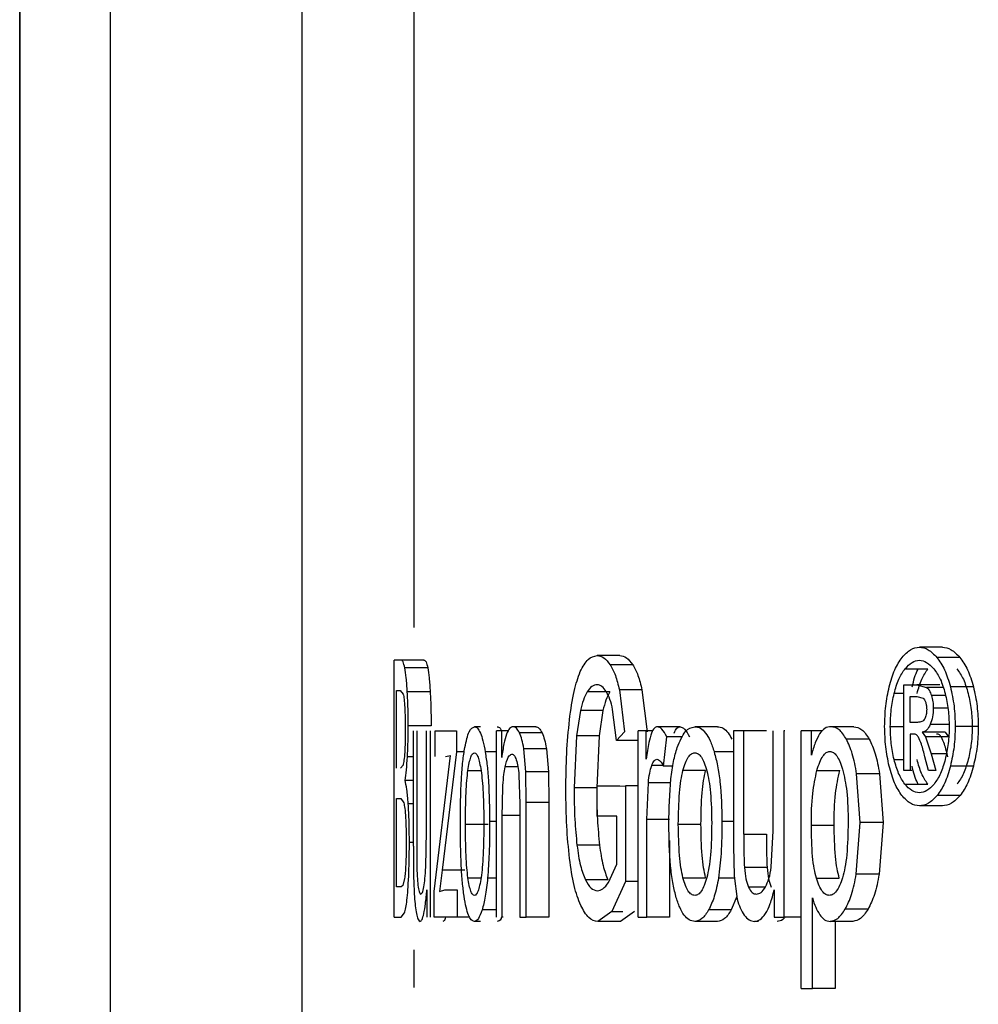
# Model space of a CAD drawing. Units: millimetres. Extents: x 5 to 292, y 5 to 415.
# Drawn here: x 36 to 38, y 209 to 211 of the extents above; entities that cross this region are included whole.
import ezdxf

# ---------------------------------------------------------------- set-up
doc = ezdxf.new("R2010")
doc.units = ezdxf.units.MM

msp = doc.modelspace()

# ---------------------------------------------------------------- linework, layer by layer
at = {"color": 7, "linetype": 'Continuous', "lineweight": 25}
for p, q in [((36.4381, 202.0114), (36.4381, 217.0574)), ((36.4387, 217.0574), (36.4387, 202.0114)), ((36.632, 202.0114), (36.632, 217.0574)), ((37.0414, 217.0574), (37.0414, 204.0995)), ((38.4115, 209.7455), (38.3623, 209.7455)), ((37.2537, 209.7179), (37.239, 209.7179)), ((37.239, 209.1679), (37.239, 209.7179)), ((37.3027, 209.7179), (37.2537, 209.7179)), ((37.7215, 209.7273), (37.6732, 209.7273)), ((38.449, 209.7234), (38.3997, 209.7234)), ((37.3109, 209.701), (37.2619, 209.701)), ((37.7492, 209.7078), (37.7009, 209.7078)), ((38.3315, 209.6989), (38.3806, 209.6989)), ((38.3294, 209.6645), (38.3571, 209.6645)), ((38.3294, 209.4817), (38.3294, 209.6645)), ((38.3571, 209.6645), (38.3779, 209.6593)), ((38.4063, 209.6645), (38.3571, 209.6645)), ((38.4779, 209.6606), (38.4286, 209.6606)), ((37.2438, 209.653), (37.2518, 209.653)), ((37.2438, 209.4868), (37.2438, 209.653)), ((37.2518, 209.653), (37.2585, 209.6451)), ((37.3161, 209.6496), (37.2672, 209.6496)), ((37.7, 209.6497), (37.6517, 209.6497)), ((37.7207, 209.654), (37.7319, 209.5641)), ((37.769, 209.654), (37.7207, 209.654)), ((37.769, 209.654), (37.7802, 209.5641)), ((38.3424, 209.6397), (38.3572, 209.6397)), ((38.3424, 209.5846), (38.3424, 209.6397)), ((38.3572, 209.6397), (38.3703, 209.6365)), ((37.6373, 209.6099), (37.629, 209.5554)), ((37.6856, 209.6099), (37.6373, 209.6099)), ((37.6856, 209.6099), (37.6773, 209.5554)), ((37.7144, 209.5461), (37.7063, 209.612)), ((37.3181, 209.5772), (37.2692, 209.5772)), ((37.4238, 209.5753), (37.4107, 209.5753)), ((37.542, 209.5753), (37.4937, 209.5753)), ((37.8504, 209.5753), (37.8021, 209.5753)), ((37.9305, 209.5753), (37.8821, 209.5753)), ((38.2219, 209.5753), (38.1731, 209.5753)), ((38.3582, 209.5846), (38.3424, 209.5846)), ((38.4884, 209.5756), (38.4391, 209.5756)), ((37.2803, 209.3195), (37.2803, 209.5663)), ((37.2872, 209.5663), (37.2872, 209.3454)), ((37.3081, 209.3529), (37.3081, 209.5663)), ((37.3162, 209.5663), (37.3162, 209.1679)), ((37.3268, 209.5663), (37.3723, 209.5663)), ((37.3268, 209.5116), (37.3268, 209.5663)), ((37.3723, 209.5663), (37.3723, 209.5217)), ((37.469, 209.5663), (37.4576, 209.5663)), ((37.4576, 209.1679), (37.4576, 209.5663)), ((37.469, 209.5097), (37.469, 209.5663)), ((37.4834, 209.5663), (37.469, 209.5663)), ((37.5553, 209.5622), (37.5069, 209.5622)), ((37.629, 209.5554), (37.6239, 209.4448)), ((37.6773, 209.5554), (37.629, 209.5554)), ((37.6773, 209.5554), (37.6722, 209.4448)), ((37.7319, 209.5641), (37.7144, 209.5461)), ((37.7777, 209.5663), (37.7608, 209.5663)), ((37.7608, 209.1679), (37.7608, 209.5663)), ((37.7777, 209.5059), (37.7777, 209.5663)), ((37.7923, 209.5663), (37.7777, 209.5663)), ((37.8153, 209.4909), (37.8221, 209.5536)), ((37.856, 209.5536), (37.8221, 209.5536)), ((37.9868, 209.5663), (37.9649, 209.5663)), ((37.9649, 209.5663), (37.9649, 209.3195)), ((37.9868, 209.3454), (37.9868, 209.5663)), ((38.0354, 209.5663), (37.9868, 209.5663)), ((38.0496, 209.3529), (38.0496, 209.5663)), ((38.0727, 209.5663), (38.0727, 209.1679)), ((38.0746, 209.5663), (38.0727, 209.5663)), ((38.1314, 209.5663), (38.1096, 209.5663)), ((38.1096, 209.0152), (38.1096, 209.5663)), ((38.1314, 209.5146), (38.1314, 209.5663)), ((38.155, 209.5663), (38.1314, 209.5663)), ((38.3424, 209.5594), (38.3424, 209.4817)), ((38.35, 209.5594), (38.3424, 209.5594)), ((38.3686, 209.5634), (38.3755, 209.5536)), ((38.4178, 209.5634), (38.3686, 209.5634)), ((38.3755, 209.5536), (38.3877, 209.5175)), ((38.4247, 209.5536), (38.3755, 209.5536)), ((38.4178, 209.5634), (38.4247, 209.5536)), ((37.5205, 209.4785), (37.5162, 209.5283)), ((37.5645, 209.5283), (37.5162, 209.5283)), ((37.5645, 209.5283), (37.5688, 209.4785)), ((37.7608, 209.5461), (37.7144, 209.5461)), ((38.2551, 209.5489), (38.2062, 209.5489)), ((37.3249, 209.2227), (37.3594, 209.5138)), ((37.3723, 209.5217), (37.3414, 209.2688)), ((37.3486, 209.5116), (37.3594, 209.5138)), ((37.3889, 209.5217), (37.3723, 209.5217)), ((38.3815, 209.4817), (38.3743, 209.5105)), ((38.3877, 209.5175), (38.3977, 209.4817)), ((37.2581, 209.493), (37.2525, 209.4868)), ((37.8351, 209.4909), (37.8153, 209.4909)), ((38.478, 209.4912), (38.4287, 209.4912)), ((37.5059, 209.4718), (37.5075, 209.4103)), ((37.5214, 209.4129), (37.5205, 209.4785)), ((37.5688, 209.4785), (37.5205, 209.4785)), ((37.5688, 209.4785), (37.5697, 209.4129)), ((37.9052, 209.4816), (37.8567, 209.4816)), ((38.1431, 209.4819), (38.1919, 209.4819)), ((38.2357, 209.3701), (38.2282, 209.4747)), ((38.2771, 209.4747), (38.2282, 209.4747)), ((38.2771, 209.4747), (38.2847, 209.3701)), ((38.3424, 209.4817), (38.3294, 209.4817)), ((38.3465, 209.4817), (38.3424, 209.4817)), ((38.3977, 209.4817), (38.3815, 209.4817)), ((37.2803, 209.4605), (37.2623, 209.4605)), ((37.6722, 209.4448), (37.6239, 209.4448)), ((37.6733, 209.4482), (37.7341, 209.4485)), ((37.6733, 209.3836), (37.6733, 209.4482)), ((37.7216, 209.4482), (37.6733, 209.4482)), ((37.7341, 209.4485), (37.7341, 209.2444)), ((37.7608, 209.4485), (37.7341, 209.4485)), ((37.7796, 209.3765), (37.7827, 209.4553)), ((37.8311, 209.4553), (37.7827, 209.4553)), ((38.3312, 209.4527), (38.3803, 209.4527)), ((38.4494, 209.4281), (38.4002, 209.4281)), ((37.2438, 209.4219), (37.2532, 209.4219)), ((37.2438, 209.2328), (37.2438, 209.4219)), ((37.2532, 209.4219), (37.2597, 209.4125)), ((37.5075, 209.4103), (37.5075, 209.1679)), ((37.5214, 209.1679), (37.5214, 209.4129)), ((37.5697, 209.4129), (37.5214, 209.4129)), ((37.5697, 209.4129), (37.5697, 209.1679)), ((38.4115, 209.4059), (38.3623, 209.4059)), ((37.4703, 209.1679), (37.4703, 209.3855)), ((37.7151, 209.3836), (37.6733, 209.3836)), ((37.7151, 209.2812), (37.7151, 209.3836)), ((37.3915, 209.3671), (37.4399, 209.3671)), ((37.7796, 209.1679), (37.7796, 209.3765)), ((37.8279, 209.3765), (37.7796, 209.3765)), ((37.8468, 209.3671), (37.8952, 209.3671)), ((38.1313, 209.3649), (38.18, 209.3649)), ((38.2274, 209.2598), (38.2357, 209.3701)), ((38.2847, 209.3701), (38.2357, 209.3701)), ((38.2847, 209.3701), (38.2763, 209.2598)), ((37.3067, 209.2748), (37.3081, 209.3529)), ((37.9868, 209.3454), (38.0354, 209.3454)), ((38.0457, 209.2748), (38.0496, 209.3529)), ((37.2803, 209.3195), (37.2807, 209.2564)), ((37.6782, 209.3217), (37.63, 209.3217)), ((37.8279, 209.332), (37.8279, 209.1679)), ((37.9649, 209.3195), (37.9661, 209.2564)), ((37.6973, 209.2422), (37.7151, 209.2812)), ((37.2807, 209.2564), (37.2828, 209.2062)), ((37.3414, 209.2688), (37.3358, 209.2227)), ((37.39, 209.2688), (37.3414, 209.2688)), ((37.9661, 209.2564), (37.9729, 209.2062)), ((38.0367, 209.2741), (37.9881, 209.2741)), ((38.2763, 209.2598), (38.2274, 209.2598)), ((37.2579, 209.2354), (37.2539, 209.2328)), ((37.2614, 209.2503), (37.2579, 209.2354)), ((37.6962, 209.2481), (37.6479, 209.2481)), ((37.7341, 209.2444), (37.7048, 209.1801)), ((37.7608, 209.2444), (37.7341, 209.2444)), ((37.8567, 209.2522), (37.9051, 209.2522)), ((38.1424, 209.251), (38.1911, 209.251)), ((37.2539, 209.2328), (37.2438, 209.2328)), ((37.3089, 209.2264), (37.3089, 209.1679)), ((37.3249, 209.1679), (37.3249, 209.2227)), ((37.3358, 209.2227), (37.3474, 209.2261)), ((37.3474, 209.2261), (37.3741, 209.2261)), ((37.3741, 209.2261), (37.3741, 209.1679)), ((37.9721, 209.2121), (37.9601, 209.1833)), ((38.052, 209.2264), (38.052, 209.1679)), ((38.1336, 209.0152), (38.1336, 209.2092)), ((37.2539, 209.1679), (37.2612, 209.1769)), ((37.7048, 209.1801), (37.6747, 209.1585)), ((37.7531, 209.1801), (37.7229, 209.1585)), ((37.9601, 209.1833), (37.9116, 209.1833)), ((38.2525, 209.1849), (38.2036, 209.1849)), ((37.239, 209.1679), (37.2539, 209.1679)), ((37.3741, 209.1679), (37.3249, 209.1679)), ((37.4007, 209.1679), (37.3741, 209.1679)), ((37.4238, 209.1589), (37.4107, 209.1589)), ((37.4725, 209.1679), (37.4703, 209.1679)), ((37.5075, 209.1679), (37.5214, 209.1679)), ((37.5697, 209.1679), (37.5214, 209.1679)), ((37.7229, 209.1585), (37.6747, 209.1585)), ((37.7608, 209.1679), (37.7796, 209.1679)), ((37.8279, 209.1679), (37.7796, 209.1679)), ((37.9305, 209.1589), (37.8821, 209.1589)), ((38.0182, 209.1589), (38.0094, 209.1589)), ((38.052, 209.1679), (38.0727, 209.1679)), ((38.1096, 209.1679), (38.0727, 209.1679)), ((38.2202, 209.1589), (38.1713, 209.1589)), ((38.1823, 209.1589), (38.1823, 209.0152)), ((38.1096, 209.0152), (38.1336, 209.0152)), ((38.1823, 209.0152), (38.1336, 209.0152))]:
    msp.add_line(p, q, dxfattribs=at)
at = {"color": 8, "linetype": 'Continuous', "lineweight": 25}
for p, q in [((37.2808, 217.0574), (37.2808, 209.7875)), ((38.4131, 209.6593), (38.3779, 209.6593)), ((38.3294, 209.6465), (38.3084, 209.6465)), ((38.4183, 209.6417), (38.3881, 209.6417)), ((38.4233, 209.615), (38.392, 209.615)), ((38.3001, 209.5756), (38.3294, 209.5756)), ((38.4268, 209.5801), (38.3856, 209.5801)), ((37.2803, 209.5108), (37.2674, 209.5108)), ((37.4576, 209.5212), (37.4338, 209.5212)), ((37.9649, 209.5212), (37.9235, 209.5212)), ((38.4199, 209.5175), (38.3877, 209.5175)), ((37.5037, 209.4893), (37.4763, 209.4893)), ((37.8145, 209.4921), (37.7898, 209.4921)), ((38.3082, 209.5051), (38.3294, 209.5051)), ((37.3968, 209.4816), (37.4248, 209.4816)), ((37.2803, 209.4106), (37.2691, 209.4106)), ((37.5075, 209.3855), (37.4703, 209.3855)), ((37.4576, 209.3728), (37.4431, 209.3728)), ((37.9649, 209.3728), (37.94, 209.3728)), ((37.2803, 209.3274), (37.2716, 209.3274)), ((37.3968, 209.2522), (37.4248, 209.2522)), ((37.4576, 209.2516), (37.4389, 209.2516)), ((37.9668, 209.2516), (37.9327, 209.2516)), ((38.0326, 209.232), (37.997, 209.232)), ((37.4576, 209.1833), (37.4271, 209.1833)), ((37.7048, 209.1801), (37.728, 209.1801)), ((37.2808, 209.0983), (37.2808, 209.0175))]:
    msp.add_line(p, q, dxfattribs=at)
at = {"color": 7, "linetype": 'Continuous', "lineweight": 25}
for points, knots in [([(38.3255, 209.7235), (38.3314, 209.7299), (38.343, 209.7425), (38.356, 209.7446), (38.3623, 209.7455)], [0, 0, 0, 0, 0.510021, 1, 1, 1, 1]), ([(38.3623, 209.7455), (38.3687, 209.7445), (38.3817, 209.7425), (38.3936, 209.7299), (38.3997, 209.7234)], [0, 0, 0, 0, 0.4884523, 1, 1, 1, 1]), ([(38.4115, 209.7455), (38.4178, 209.7445), (38.4309, 209.7425), (38.4428, 209.7299), (38.449, 209.7234)], [0, 0, 0, 0, 0.4884557, 1, 1, 1, 1]), ([(37.2619, 209.701), (37.2607, 209.7059), (37.2579, 209.7169), (37.2552, 209.7175), (37.2537, 209.7179)], [0, 0, 0, 0, 0.4501476, 1, 1, 1, 1]), ([(37.3027, 209.7179), (37.3042, 209.7175), (37.307, 209.7169), (37.3097, 209.7059), (37.3109, 209.701)], [0, 0, 0, 0, 0.549856, 1, 1, 1, 1]), ([(37.6372, 209.6935), (37.6426, 209.7034), (37.6538, 209.7237), (37.6666, 209.7261), (37.6732, 209.7273)], [0, 0, 0, 0, 0.48503, 1, 1, 1, 1]), ([(37.6732, 209.7273), (37.678, 209.7265), (37.6874, 209.7251), (37.6965, 209.7135), (37.7009, 209.7078)], [0, 0, 0, 0, 0.510175, 1, 1, 1, 1]), ([(37.7215, 209.7273), (37.7263, 209.7265), (37.7357, 209.7251), (37.7448, 209.7135), (37.7492, 209.7078)], [0, 0, 0, 0, 0.510171, 1, 1, 1, 1]), ([(38.2978, 209.6607), (38.3014, 209.6735), (38.3087, 209.6992), (38.3199, 209.7154), (38.3255, 209.7235)], [0, 0, 0, 0, 0.500804, 1, 1, 1, 1]), ([(38.3997, 209.7234), (38.4056, 209.7153), (38.4172, 209.6991), (38.4248, 209.6735), (38.4286, 209.6606)], [0, 0, 0, 0, 0.49939, 1, 1, 1, 1]), ([(38.449, 209.7234), (38.4548, 209.7153), (38.4664, 209.6991), (38.4741, 209.6735), (38.4779, 209.6606)], [0, 0, 0, 0, 0.499403, 1, 1, 1, 1]), ([(37.2672, 209.6496), (37.2665, 209.6604), (37.2651, 209.6818), (37.263, 209.6946), (37.2619, 209.701)], [0, 0, 0, 0, 0.5009535, 1, 1, 1, 1]), ([(37.3109, 209.701), (37.312, 209.6946), (37.3141, 209.6818), (37.3154, 209.6604), (37.3161, 209.6496)], [0, 0, 0, 0, 0.499057, 1, 1, 1, 1]), ([(37.7009, 209.7078), (37.7048, 209.7009), (37.7125, 209.6876), (37.718, 209.665), (37.7207, 209.654)], [0, 0, 0, 0, 0.513796, 1, 1, 1, 1]), ([(37.7492, 209.7078), (37.7531, 209.7009), (37.7608, 209.6876), (37.7663, 209.665), (37.769, 209.654)], [0, 0, 0, 0, 0.513796, 1, 1, 1, 1]), ([(38.3084, 209.6465), (38.3114, 209.6572), (38.3175, 209.6786), (38.3268, 209.6922), (38.3315, 209.6989)], [0, 0, 0, 0, 0.500615, 1, 1, 1, 1]), ([(38.3315, 209.6989), (38.3365, 209.7043), (38.3462, 209.7149), (38.357, 209.7166), (38.3623, 209.7174)], [0, 0, 0, 0, 0.510778, 1, 1, 1, 1]), ([(38.3469, 209.6607), (38.3502, 209.6742), (38.3538, 209.6888), (38.3596, 209.6983), (38.36, 209.6989)], [0, 0, 0, 0, 0.927247, 1, 1, 1, 1]), ([(38.3575, 209.6465), (38.3605, 209.6572), (38.3665, 209.6786), (38.3759, 209.6922), (38.3806, 209.6989)], [0, 0, 0, 0, 0.500601, 1, 1, 1, 1]), ([(38.3623, 209.7174), (38.3676, 209.7165), (38.3784, 209.7148), (38.3883, 209.7043), (38.3934, 209.6989)], [0, 0, 0, 0, 0.4862808, 1, 1, 1, 1]), ([(38.3934, 209.6989), (38.3983, 209.6921), (38.408, 209.6786), (38.4143, 209.6572), (38.4174, 209.6465)], [0, 0, 0, 0, 0.499894, 1, 1, 1, 1]), ([(38.4427, 209.6989), (38.4475, 209.6921), (38.4572, 209.6786), (38.4635, 209.6572), (38.4667, 209.6465)], [0, 0, 0, 0, 0.499903, 1, 1, 1, 1]), ([(37.614, 209.59), (37.6169, 209.6115), (37.6224, 209.653), (37.6324, 209.6804), (37.6372, 209.6935)], [0, 0, 0, 0, 0.519113, 1, 1, 1, 1]), ([(37.6733, 209.665), (37.6694, 209.6645), (37.6619, 209.6636), (37.655, 209.6542), (37.6517, 209.6497)], [0, 0, 0, 0, 0.526987, 1, 1, 1, 1]), ([(37.6927, 209.6503), (37.6896, 209.6546), (37.6834, 209.6634), (37.6767, 209.6645), (37.6733, 209.665)], [0, 0, 0, 0, 0.488091, 1, 1, 1, 1]), ([(38.288, 209.5756), (38.2885, 209.5904), (38.2893, 209.6203), (38.295, 209.6471), (38.2978, 209.6607)], [0, 0, 0, 0, 0.495141, 1, 1, 1, 1]), ([(38.3779, 209.6593), (38.3799, 209.6573), (38.384, 209.6533), (38.3867, 209.6456), (38.3881, 209.6417)], [0, 0, 0, 0, 0.501131, 1, 1, 1, 1]), ([(38.4286, 209.6606), (38.4316, 209.647), (38.4376, 209.6202), (38.4386, 209.5903), (38.4391, 209.5756)], [0, 0, 0, 0, 0.507865, 1, 1, 1, 1]), ([(38.4779, 209.6606), (38.4809, 209.647), (38.4869, 209.6202), (38.4879, 209.5903), (38.4884, 209.5756)], [0, 0, 0, 0, 0.507873, 1, 1, 1, 1]), ([(37.2585, 209.6451), (37.2591, 209.6419), (37.2604, 209.6356), (37.2612, 209.6229), (37.2616, 209.6165)], [0, 0, 0, 0, 0.496943, 1, 1, 1, 1]), ([(37.2692, 209.5772), (37.2691, 209.5896), (37.2689, 209.615), (37.2678, 209.6379), (37.2672, 209.6496)], [0, 0, 0, 0, 0.488034, 1, 1, 1, 1]), ([(37.3161, 209.6496), (37.3167, 209.6379), (37.3178, 209.615), (37.318, 209.5896), (37.3181, 209.5772)], [0, 0, 0, 0, 0.511969, 1, 1, 1, 1]), ([(37.6517, 209.6497), (37.6489, 209.6444), (37.6435, 209.6341), (37.6393, 209.6177), (37.6373, 209.6099)], [0, 0, 0, 0, 0.517661, 1, 1, 1, 1]), ([(37.7, 209.6497), (37.6972, 209.6444), (37.6918, 209.6341), (37.6876, 209.6177), (37.6856, 209.6099)], [0, 0, 0, 0, 0.517661, 1, 1, 1, 1]), ([(37.7063, 209.612), (37.7045, 209.6196), (37.7007, 209.6355), (37.6954, 209.6452), (37.6927, 209.6503)], [0, 0, 0, 0, 0.476949, 1, 1, 1, 1]), ([(38.3001, 209.5756), (38.3005, 209.5879), (38.3013, 209.6128), (38.306, 209.6352), (38.3084, 209.6465)], [0, 0, 0, 0, 0.492923, 1, 1, 1, 1]), ([(38.3703, 209.6365), (38.3714, 209.6353), (38.3736, 209.633), (38.3752, 209.6289), (38.3759, 209.6269)], [0, 0, 0, 0, 0.511179, 1, 1, 1, 1]), ([(38.3881, 209.6417), (38.3893, 209.6375), (38.3915, 209.6292), (38.3919, 209.6196), (38.392, 209.615)], [0, 0, 0, 0, 0.513185, 1, 1, 1, 1]), ([(38.4174, 209.6465), (38.42, 209.6351), (38.4249, 209.6127), (38.4258, 209.5878), (38.4262, 209.5756)], [0, 0, 0, 0, 0.510542, 1, 1, 1, 1]), ([(38.4667, 209.6465), (38.4692, 209.6351), (38.4742, 209.6127), (38.475, 209.5878), (38.4754, 209.5756)], [0, 0, 0, 0, 0.510542, 1, 1, 1, 1]), ([(37.2616, 209.6165), (37.262, 209.6092), (37.2627, 209.594), (37.2627, 209.5773), (37.2628, 209.5686)], [0, 0, 0, 0, 0.484397, 1, 1, 1, 1]), ([(38.378, 209.6125), (38.3779, 209.6105), (38.3778, 209.6065), (38.377, 209.601), (38.3757, 209.596), (38.3744, 209.5935), (38.3738, 209.5922)], [0, 0, 0, 0, 0.262456, 0.507674, 0.748897, 1, 1, 1, 1]), ([(38.3759, 209.6269), (38.3765, 209.6247), (38.3777, 209.6202), (38.3779, 209.6151), (38.378, 209.6125)], [0, 0, 0, 0, 0.498727, 1, 1, 1, 1]), ([(38.392, 209.615), (38.3917, 209.6085), (38.3912, 209.5954), (38.3874, 209.5853), (38.3856, 209.5801)], [0, 0, 0, 0, 0.492102, 1, 1, 1, 1]), ([(38.3738, 209.5922), (38.3729, 209.591), (38.3711, 209.5883), (38.3658, 209.5851), (38.3614, 209.5848), (38.3582, 209.5846)], [0, 0, 0, 0, 0.181836, 0.404722, 1, 1, 1, 1]), ([(37.2674, 209.5108), (37.2679, 209.5213), (37.2689, 209.5423), (37.2691, 209.5656), (37.2692, 209.5772)], [0, 0, 0, 0, 0.500249, 1, 1, 1, 1]), ([(37.3902, 209.531), (37.3931, 209.5439), (37.399, 209.5701), (37.4068, 209.5736), (37.4107, 209.5753)], [0, 0, 0, 0, 0.495153, 1, 1, 1, 1]), ([(37.4107, 209.5753), (37.4129, 209.5748), (37.4172, 209.5736), (37.4234, 209.5629), (37.4291, 209.5458), (37.4322, 209.5295), (37.4338, 209.5212)], [0, 0, 0, 0, 0.259471, 0.504564, 0.747281, 1, 1, 1, 1]), ([(37.4591, 209.5753), (37.4613, 209.575), (37.4647, 209.5745), (37.4679, 209.5684), (37.4691, 209.5663)], [0, 0, 0, 0, 0.656475, 1, 1, 1, 1]), ([(37.4937, 209.5753), (37.4911, 209.5746), (37.4861, 209.5733), (37.4792, 209.5602), (37.4733, 209.539), (37.4705, 209.5197), (37.469, 209.5097)], [0, 0, 0, 0, 0.255716, 0.495492, 0.737667, 1, 1, 1, 1]), ([(37.5069, 209.5622), (37.5048, 209.566), (37.5005, 209.5738), (37.496, 209.5748), (37.4937, 209.5753)], [0, 0, 0, 0, 0.495885, 1, 1, 1, 1]), ([(37.542, 209.5753), (37.5443, 209.5748), (37.5488, 209.5738), (37.5531, 209.566), (37.5553, 209.5622)], [0, 0, 0, 0, 0.504114, 1, 1, 1, 1]), ([(37.6062, 209.4403), (37.6065, 209.4665), (37.6071, 209.518), (37.6117, 209.5663), (37.614, 209.59)], [0, 0, 0, 0, 0.509634, 1, 1, 1, 1]), ([(37.8021, 209.5753), (37.7998, 209.5748), (37.7953, 209.5736), (37.7916, 209.5658), (37.7897, 209.5618)], [0, 0, 0, 0, 0.494843, 1, 1, 1, 1]), ([(37.8221, 209.5536), (37.8187, 209.5599), (37.8125, 209.5718), (37.8054, 209.5742), (37.8021, 209.5753)], [0, 0, 0, 0, 0.535046, 1, 1, 1, 1]), ([(37.838, 209.5618), (37.8399, 209.5658), (37.8437, 209.5736), (37.8482, 209.5748), (37.8504, 209.5753)], [0, 0, 0, 0, 0.505157, 1, 1, 1, 1]), ([(37.8445, 209.531), (37.8499, 209.5439), (37.8608, 209.5701), (37.8749, 209.5736), (37.8821, 209.5753)], [0, 0, 0, 0, 0.495052, 1, 1, 1, 1]), ([(37.8504, 209.5753), (37.8537, 209.5742), (37.8609, 209.5718), (37.8671, 209.5599), (37.8704, 209.5536)], [0, 0, 0, 0, 0.464957, 1, 1, 1, 1]), ([(37.8821, 209.5753), (37.8861, 209.5748), (37.8939, 209.5736), (37.9051, 209.5629), (37.9153, 209.5458), (37.9208, 209.5295), (37.9235, 209.5212)], [0, 0, 0, 0, 0.259431, 0.504533, 0.747271, 1, 1, 1, 1]), ([(37.9305, 209.5753), (37.9345, 209.5747), (37.9423, 209.5735), (37.9529, 209.5641), (37.9587, 209.5533), (37.9612, 209.5485)], [0, 0, 0, 0, 0.373053, 0.725495, 1, 1, 1, 1]), ([(38.1731, 209.5753), (38.1687, 209.5748), (38.1602, 209.5739), (38.1526, 209.5645), (38.149, 209.56)], [0, 0, 0, 0, 0.525092, 1, 1, 1, 1]), ([(38.2062, 209.5489), (38.2011, 209.5566), (38.1909, 209.5721), (38.1791, 209.5743), (38.1731, 209.5753)], [0, 0, 0, 0, 0.496828, 1, 1, 1, 1]), ([(38.2219, 209.5753), (38.2279, 209.5743), (38.2398, 209.5721), (38.25, 209.5566), (38.2551, 209.5489)], [0, 0, 0, 0, 0.503176, 1, 1, 1, 1]), ([(38.2977, 209.4911), (38.2949, 209.5046), (38.2893, 209.5313), (38.2885, 209.561), (38.288, 209.5756)], [0, 0, 0, 0, 0.506308, 1, 1, 1, 1]), ([(38.3082, 209.5051), (38.3059, 209.5163), (38.3012, 209.5386), (38.3005, 209.5633), (38.3001, 209.5756)], [0, 0, 0, 0, 0.503778, 1, 1, 1, 1]), ([(38.3856, 209.5801), (38.3832, 209.5756), (38.3782, 209.5664), (38.3719, 209.5644), (38.3686, 209.5634)], [0, 0, 0, 0, 0.480801, 1, 1, 1, 1]), ([(38.4262, 209.5756), (38.4258, 209.5634), (38.425, 209.5387), (38.4201, 209.5165), (38.4176, 209.5052)], [0, 0, 0, 0, 0.492811, 1, 1, 1, 1]), ([(38.4391, 209.5756), (38.4386, 209.5611), (38.4376, 209.5314), (38.4317, 209.5048), (38.4287, 209.4912)], [0, 0, 0, 0, 0.490663, 1, 1, 1, 1]), ([(38.4754, 209.5756), (38.4751, 209.5634), (38.4743, 209.5387), (38.4694, 209.5165), (38.4669, 209.5052)], [0, 0, 0, 0, 0.492806, 1, 1, 1, 1]), ([(38.4884, 209.5756), (38.4879, 209.5611), (38.4869, 209.5314), (38.481, 209.5048), (38.478, 209.4912)], [0, 0, 0, 0, 0.490661, 1, 1, 1, 1]), ([(37.2628, 209.5686), (37.2627, 209.5596), (37.2627, 209.5426), (37.2619, 209.5276), (37.2616, 209.5206)], [0, 0, 0, 0, 0.527669, 1, 1, 1, 1]), ([(37.5162, 209.5283), (37.515, 209.5351), (37.5125, 209.5493), (37.5088, 209.5578), (37.5069, 209.5622)], [0, 0, 0, 0, 0.474223, 1, 1, 1, 1]), ([(37.5553, 209.5622), (37.5572, 209.5578), (37.5608, 209.5493), (37.5633, 209.5351), (37.5645, 209.5283)], [0, 0, 0, 0, 0.525779, 1, 1, 1, 1]), ([(37.7897, 209.5618), (37.7877, 209.5552), (37.7827, 209.5388), (37.7795, 209.5182), (37.7777, 209.5059)], [0, 0, 0, 0, 0.405801, 1, 1, 1, 1]), ([(38.149, 209.56), (38.1457, 209.554), (38.1388, 209.5415), (38.134, 209.5238), (38.1314, 209.5146)], [0, 0, 0, 0, 0.4784411, 1, 1, 1, 1]), ([(38.3605, 209.553), (38.359, 209.5549), (38.3558, 209.559), (38.3521, 209.5592), (38.35, 209.5594)], [0, 0, 0, 0, 0.449076, 1, 1, 1, 1]), ([(38.3743, 209.5105), (38.3719, 209.52), (38.3681, 209.5355), (38.3626, 209.5481), (38.3605, 209.553)], [0, 0, 0, 0, 0.609973, 1, 1, 1, 1]), ([(38.4097, 209.553), (38.4082, 209.5549), (38.4049, 209.559), (38.4012, 209.5592), (38.3992, 209.5594)], [0, 0, 0, 0, 0.449056, 1, 1, 1, 1]), ([(38.4234, 209.5105), (38.4211, 209.52), (38.4172, 209.5355), (38.4118, 209.5481), (38.4097, 209.553)], [0, 0, 0, 0, 0.609967, 1, 1, 1, 1]), ([(37.3806, 209.3671), (37.3809, 209.3999), (37.3814, 209.4465), (37.3856, 209.5014), (37.3887, 209.5214), (37.3902, 209.531)], [0, 0, 0, 0, 0.549745, 0.781987, 1, 1, 1, 1]), ([(37.8264, 209.3671), (37.8271, 209.3999), (37.828, 209.4465), (37.8359, 209.5014), (37.8417, 209.5214), (37.8445, 209.531)], [0, 0, 0, 0, 0.5498799, 0.7821058, 1, 1, 1, 1]), ([(38.2282, 209.4747), (38.2255, 209.4897), (38.2203, 209.5183), (38.2108, 209.539), (38.2062, 209.5489)], [0, 0, 0, 0, 0.521635, 1, 1, 1, 1]), ([(38.2551, 209.5489), (38.2597, 209.539), (38.2692, 209.5183), (38.2744, 209.4897), (38.2771, 209.4747)], [0, 0, 0, 0, 0.478377, 1, 1, 1, 1]), ([(37.2616, 209.5206), (37.2611, 209.5145), (37.2601, 209.502), (37.2588, 209.496), (37.2581, 209.493)], [0, 0, 0, 0, 0.484906, 1, 1, 1, 1]), ([(37.2623, 209.4605), (37.2634, 209.4673), (37.2654, 209.4803), (37.2668, 209.5009), (37.2674, 209.5108)], [0, 0, 0, 0, 0.519136, 1, 1, 1, 1]), ([(37.3968, 209.4816), (37.3978, 209.4874), (37.3995, 209.4986), (37.4029, 209.5106), (37.4066, 209.5182), (37.4093, 209.519), (37.4107, 209.5194)], [0, 0, 0, 0, 0.262779, 0.508109, 0.749234, 1, 1, 1, 1]), ([(37.4107, 209.5194), (37.412, 209.519), (37.4147, 209.5182), (37.4185, 209.5105), (37.422, 209.4983), (37.4239, 209.487), (37.4249, 209.4812)], [0, 0, 0, 0, 0.247308, 0.487235, 0.733833, 1, 1, 1, 1]), ([(37.4338, 209.5212), (37.4352, 209.5116), (37.4382, 209.4921), (37.4422, 209.4425), (37.4428, 209.4013), (37.4431, 209.3728)], [0, 0, 0, 0, 0.226832, 0.463662, 1, 1, 1, 1]), ([(37.4763, 209.4893), (37.4784, 209.4973), (37.4826, 209.5133), (37.4881, 209.5156), (37.4909, 209.5168)], [0, 0, 0, 0, 0.5039475, 1, 1, 1, 1]), ([(37.4909, 209.5168), (37.4925, 209.5164), (37.4959, 209.5154), (37.4988, 209.5081), (37.5002, 209.5044)], [0, 0, 0, 0, 0.511274, 1, 1, 1, 1]), ([(37.8567, 209.4816), (37.8584, 209.4874), (37.8617, 209.4986), (37.8679, 209.5106), (37.8747, 209.5182), (37.8796, 209.519), (37.8821, 209.5194)], [0, 0, 0, 0, 0.262741, 0.508053, 0.749187, 1, 1, 1, 1]), ([(37.8821, 209.5194), (37.8845, 209.519), (37.8893, 209.5182), (37.8962, 209.5105), (37.9025, 209.4983), (37.9059, 209.487), (37.9077, 209.4812)], [0, 0, 0, 0, 0.247293, 0.487231, 0.733842, 1, 1, 1, 1]), ([(37.9235, 209.5212), (37.9261, 209.5116), (37.9313, 209.4921), (37.9384, 209.4425), (37.9394, 209.4013), (37.94, 209.3728)], [0, 0, 0, 0, 0.2269723, 0.4638216, 1, 1, 1, 1]), ([(38.1431, 209.4819), (38.1451, 209.4881), (38.1488, 209.4997), (38.1556, 209.5127), (38.163, 209.521), (38.1682, 209.522), (38.1708, 209.5224)], [0, 0, 0, 0, 0.28321, 0.535268, 0.76894, 1, 1, 1, 1]), ([(38.1708, 209.5224), (38.1734, 209.522), (38.1785, 209.5211), (38.1858, 209.5134), (38.1926, 209.5012), (38.1962, 209.4903), (38.1982, 209.4845)], [0, 0, 0, 0, 0.236673, 0.472369, 0.722492, 1, 1, 1, 1]), ([(37.4703, 209.3855), (37.4705, 209.4072), (37.4707, 209.437), (37.4733, 209.4723), (37.4754, 209.484), (37.4763, 209.4893)], [0, 0, 0, 0, 0.589292, 0.812002, 1, 1, 1, 1]), ([(37.5002, 209.5044), (37.5015, 209.5), (37.5039, 209.4912), (37.5052, 209.4782), (37.5059, 209.4718)], [0, 0, 0, 0, 0.503562, 1, 1, 1, 1]), ([(37.7827, 209.4553), (37.7835, 209.4625), (37.785, 209.4765), (37.7882, 209.487), (37.7898, 209.4921)], [0, 0, 0, 0, 0.518085, 1, 1, 1, 1]), ([(37.7898, 209.4921), (37.7915, 209.496), (37.7948, 209.5038), (37.799, 209.505), (37.8011, 209.5056)], [0, 0, 0, 0, 0.505075, 1, 1, 1, 1]), ([(37.8011, 209.5056), (37.8035, 209.5048), (37.8086, 209.5033), (37.813, 209.4952), (37.8153, 209.4909)], [0, 0, 0, 0, 0.476257, 1, 1, 1, 1]), ([(38.325, 209.4281), (38.3195, 209.4363), (38.3084, 209.4527), (38.3012, 209.4783), (38.2977, 209.4911)], [0, 0, 0, 0, 0.498989, 1, 1, 1, 1]), ([(38.3312, 209.4527), (38.3265, 209.4596), (38.3173, 209.4733), (38.3112, 209.4946), (38.3082, 209.5051)], [0, 0, 0, 0, 0.50316, 1, 1, 1, 1]), ([(38.3598, 209.4527), (38.3593, 209.4534), (38.3536, 209.463), (38.35, 209.4776), (38.3467, 209.4911)], [0, 0, 0, 0, 0.077982, 1, 1, 1, 1]), ([(38.3803, 209.4527), (38.3756, 209.4596), (38.3663, 209.4733), (38.3603, 209.4946), (38.3573, 209.5051)], [0, 0, 0, 0, 0.503169, 1, 1, 1, 1]), ([(38.4176, 209.5052), (38.4145, 209.4946), (38.4082, 209.4733), (38.3987, 209.4596), (38.3939, 209.4527)], [0, 0, 0, 0, 0.498037, 1, 1, 1, 1]), ([(38.4287, 209.4912), (38.425, 209.4783), (38.4175, 209.4527), (38.4059, 209.4363), (38.4002, 209.4281)], [0, 0, 0, 0, 0.5002301, 1, 1, 1, 1]), ([(38.4669, 209.5052), (38.4637, 209.4946), (38.4574, 209.4733), (38.4479, 209.4596), (38.4431, 209.4527)], [0, 0, 0, 0, 0.498024, 1, 1, 1, 1]), ([(38.478, 209.4912), (38.4743, 209.4783), (38.4667, 209.4527), (38.4552, 209.4363), (38.4494, 209.4281)], [0, 0, 0, 0, 0.500222, 1, 1, 1, 1]), ([(37.3915, 209.3671), (37.3917, 209.3897), (37.3919, 209.4215), (37.3942, 209.46), (37.396, 209.4746), (37.3968, 209.4816)], [0, 0, 0, 0, 0.560294, 0.791658, 1, 1, 1, 1]), ([(37.4249, 209.4812), (37.4258, 209.4743), (37.4277, 209.4597), (37.4302, 209.4223), (37.4306, 209.3912), (37.4308, 209.3694)], [0, 0, 0, 0, 0.213246, 0.446193, 1, 1, 1, 1]), ([(37.8468, 209.3671), (37.8472, 209.3897), (37.8477, 209.4215), (37.8519, 209.46), (37.8552, 209.4746), (37.8567, 209.4816)], [0, 0, 0, 0, 0.560334, 0.791692, 1, 1, 1, 1]), ([(37.8952, 209.3671), (37.8956, 209.3897), (37.8961, 209.4215), (37.9003, 209.46), (37.9036, 209.4746), (37.9052, 209.4816)], [0, 0, 0, 0, 0.560337, 0.791696, 1, 1, 1, 1]), ([(37.9077, 209.4812), (37.9093, 209.4743), (37.9127, 209.4597), (37.9172, 209.4223), (37.9178, 209.3912), (37.9182, 209.3694)], [0, 0, 0, 0, 0.213308, 0.446312, 1, 1, 1, 1]), ([(38.1313, 209.3649), (38.1315, 209.388), (38.1319, 209.4295), (38.1397, 209.4658), (38.1431, 209.4819)], [0, 0, 0, 0, 0.556738, 1, 1, 1, 1]), ([(38.18, 209.3649), (38.1803, 209.388), (38.1807, 209.4295), (38.1884, 209.4658), (38.1919, 209.4819)], [0, 0, 0, 0, 0.556783, 1, 1, 1, 1]), ([(38.1982, 209.4845), (38.2016, 209.469), (38.2093, 209.4336), (38.2097, 209.3932), (38.2099, 209.3705)], [0, 0, 0, 0, 0.438176, 1, 1, 1, 1]), ([(37.2691, 209.4106), (37.2682, 209.4216), (37.2663, 209.4441), (37.2637, 209.455), (37.2623, 209.4605)], [0, 0, 0, 0, 0.488062, 1, 1, 1, 1]), ([(37.6239, 209.4448), (37.6241, 209.4219), (37.6244, 209.3797), (37.6282, 209.34), (37.63, 209.3217)], [0, 0, 0, 0, 0.54058, 1, 1, 1, 1]), ([(37.6722, 209.4448), (37.6724, 209.4219), (37.6727, 209.3797), (37.6765, 209.34), (37.6782, 209.3217)], [0, 0, 0, 0, 0.540481, 1, 1, 1, 1]), ([(38.3623, 209.434), (38.3569, 209.4348), (38.3459, 209.4364), (38.3361, 209.4472), (38.3312, 209.4527)], [0, 0, 0, 0, 0.496691, 1, 1, 1, 1]), ([(38.3939, 209.4527), (38.3888, 209.4472), (38.3788, 209.4364), (38.3678, 209.4348), (38.3623, 209.434)], [0, 0, 0, 0, 0.503528, 1, 1, 1, 1]), ([(37.6141, 209.2936), (37.6118, 209.3164), (37.607, 209.3636), (37.6065, 209.4142), (37.6062, 209.4403)], [0, 0, 0, 0, 0.483765, 1, 1, 1, 1]), ([(38.3623, 209.4059), (38.3558, 209.4068), (38.3427, 209.4088), (38.3309, 209.4216), (38.325, 209.4281)], [0, 0, 0, 0, 0.494521, 1, 1, 1, 1]), ([(38.4002, 209.4281), (38.3941, 209.4216), (38.382, 209.4088), (38.3688, 209.4068), (38.3623, 209.4059)], [0, 0, 0, 0, 0.506422, 1, 1, 1, 1]), ([(38.4494, 209.4281), (38.4433, 209.4216), (38.4312, 209.4088), (38.418, 209.4068), (38.4115, 209.4059)], [0, 0, 0, 0, 0.506419, 1, 1, 1, 1]), ([(37.2597, 209.4125), (37.2604, 209.409), (37.2619, 209.4018), (37.2629, 209.3877), (37.2634, 209.3806)], [0, 0, 0, 0, 0.498084, 1, 1, 1, 1]), ([(37.2716, 209.3274), (37.2715, 209.3426), (37.2713, 209.3723), (37.2698, 209.3981), (37.2691, 209.4106)], [0, 0, 0, 0, 0.514889, 1, 1, 1, 1]), ([(37.2634, 209.3806), (37.2638, 209.3726), (37.2646, 209.3559), (37.2647, 209.3371), (37.2648, 209.3274)], [0, 0, 0, 0, 0.480589, 1, 1, 1, 1]), ([(37.3886, 209.2125), (37.3873, 209.2221), (37.3847, 209.2419), (37.3813, 209.2938), (37.3809, 209.3369), (37.3806, 209.3671)], [0, 0, 0, 0, 0.217942, 0.451763, 1, 1, 1, 1]), ([(37.3968, 209.2522), (37.396, 209.2592), (37.3942, 209.2739), (37.3919, 209.3125), (37.3917, 209.3445), (37.3915, 209.3671)], [0, 0, 0, 0, 0.20815, 0.439498, 1, 1, 1, 1]), ([(37.4308, 209.3694), (37.4306, 209.3464), (37.4303, 209.3139), (37.4278, 209.2747), (37.4258, 209.2598), (37.4249, 209.2528)], [0, 0, 0, 0, 0.562126, 0.793069, 1, 1, 1, 1]), ([(37.4431, 209.3728), (37.443, 209.3496), (37.4429, 209.308), (37.4402, 209.2689), (37.4389, 209.2516)], [0, 0, 0, 0, 0.558027, 1, 1, 1, 1]), ([(37.8415, 209.2125), (37.8391, 209.2221), (37.8343, 209.2419), (37.8278, 209.2938), (37.827, 209.3369), (37.8264, 209.3671)], [0, 0, 0, 0, 0.217834, 0.451642, 1, 1, 1, 1]), ([(37.8567, 209.2522), (37.8552, 209.2592), (37.8519, 209.2739), (37.8477, 209.3125), (37.8472, 209.3445), (37.8468, 209.3671)], [0, 0, 0, 0, 0.208071, 0.439413, 1, 1, 1, 1]), ([(37.9051, 209.2522), (37.9036, 209.2592), (37.9003, 209.2739), (37.8961, 209.3125), (37.8956, 209.3445), (37.8952, 209.3671)], [0, 0, 0, 0, 0.208123, 0.439465, 1, 1, 1, 1]), ([(37.9182, 209.3694), (37.9178, 209.3464), (37.9173, 209.3139), (37.9128, 209.2747), (37.9094, 209.2598), (37.9078, 209.2528)], [0, 0, 0, 0, 0.562058, 0.793008, 1, 1, 1, 1]), ([(37.94, 209.3728), (37.9399, 209.3496), (37.9396, 209.308), (37.9348, 209.2689), (37.9327, 209.2516)], [0, 0, 0, 0, 0.557932, 1, 1, 1, 1]), ([(38.1424, 209.251), (38.1406, 209.2578), (38.1369, 209.2722), (38.1322, 209.3105), (38.1317, 209.3423), (38.1313, 209.3649)], [0, 0, 0, 0, 0.202688, 0.432446, 1, 1, 1, 1]), ([(38.1911, 209.251), (38.1894, 209.2578), (38.1857, 209.2722), (38.181, 209.3105), (38.1804, 209.3423), (38.18, 209.3649)], [0, 0, 0, 0, 0.202743, 0.432503, 1, 1, 1, 1]), ([(38.2099, 209.3705), (38.2095, 209.3471), (38.2089, 209.3143), (38.2038, 209.2745), (38.1998, 209.2594), (38.1979, 209.2523)], [0, 0, 0, 0, 0.564988, 0.795372, 1, 1, 1, 1]), ([(37.2872, 209.3454), (37.2872, 209.3303), (37.2872, 209.3065), (37.2875, 209.2828), (37.2876, 209.2741)], [0, 0, 0, 0, 0.631147, 1, 1, 1, 1]), ([(37.9868, 209.3454), (37.9868, 209.3303), (37.9867, 209.3065), (37.9877, 209.2828), (37.9881, 209.2741)], [0, 0, 0, 0, 0.631159, 1, 1, 1, 1]), ([(38.0354, 209.3454), (38.0353, 209.3303), (38.0353, 209.3065), (38.0363, 209.2828), (38.0367, 209.2741)], [0, 0, 0, 0, 0.631159, 1, 1, 1, 1]), ([(37.2648, 209.3274), (37.2647, 209.319), (37.2647, 209.303), (37.2641, 209.2881), (37.2638, 209.2809)], [0, 0, 0, 0, 0.518634, 1, 1, 1, 1]), ([(37.2701, 209.2553), (37.2705, 209.2668), (37.2714, 209.29), (37.2715, 209.3148), (37.2716, 209.3274)], [0, 0, 0, 0, 0.493624, 1, 1, 1, 1]), ([(37.63, 209.3217), (37.6322, 209.3063), (37.6365, 209.2763), (37.6442, 209.2573), (37.6479, 209.2481)], [0, 0, 0, 0, 0.513217, 1, 1, 1, 1]), ([(37.6782, 209.3217), (37.6805, 209.3063), (37.6848, 209.2763), (37.6925, 209.2573), (37.6962, 209.2481)], [0, 0, 0, 0, 0.513216, 1, 1, 1, 1]), ([(37.2638, 209.2809), (37.2635, 209.2746), (37.2629, 209.2628), (37.2619, 209.2543), (37.2614, 209.2503)], [0, 0, 0, 0, 0.530185, 1, 1, 1, 1]), ([(37.638, 209.193), (37.633, 209.2061), (37.6229, 209.2325), (37.617, 209.273), (37.6141, 209.2936)], [0, 0, 0, 0, 0.492725, 1, 1, 1, 1]), ([(37.2664, 209.2044), (37.2671, 209.2113), (37.2686, 209.2261), (37.2696, 209.2452), (37.2701, 209.2553)], [0, 0, 0, 0, 0.469917, 1, 1, 1, 1]), ([(37.2876, 209.2741), (37.2879, 209.2657), (37.2884, 209.2495), (37.2898, 209.2377), (37.2905, 209.232)], [0, 0, 0, 0, 0.515957, 1, 1, 1, 1]), ([(37.3024, 209.2325), (37.3033, 209.2382), (37.3052, 209.2495), (37.3062, 209.2664), (37.3067, 209.2748)], [0, 0, 0, 0, 0.5001, 1, 1, 1, 1]), ([(37.9881, 209.2741), (37.989, 209.2657), (37.9906, 209.2495), (37.9949, 209.2377), (37.997, 209.232)], [0, 0, 0, 0, 0.516315, 1, 1, 1, 1]), ([(38.033, 209.2325), (38.0358, 209.2382), (38.0413, 209.2495), (38.0443, 209.2664), (38.0457, 209.2748)], [0, 0, 0, 0, 0.500005, 1, 1, 1, 1]), ([(38.0367, 209.2741), (38.0375, 209.2657), (38.0392, 209.2495), (38.0435, 209.2377), (38.0456, 209.232)], [0, 0, 0, 0, 0.516315, 1, 1, 1, 1]), ([(38.2036, 209.1849), (38.2085, 209.1948), (38.2188, 209.2153), (38.2245, 209.2446), (38.2274, 209.2598)], [0, 0, 0, 0, 0.4807297, 1, 1, 1, 1]), ([(38.2763, 209.2598), (38.2734, 209.2446), (38.2677, 209.2153), (38.2574, 209.1948), (38.2525, 209.1849)], [0, 0, 0, 0, 0.519264, 1, 1, 1, 1]), ([(37.4107, 209.2144), (37.4093, 209.2149), (37.4066, 209.2157), (37.4029, 209.2232), (37.3995, 209.2353), (37.3977, 209.2465), (37.3968, 209.2522)], [0, 0, 0, 0, 0.252195, 0.493731, 0.73853, 1, 1, 1, 1]), ([(37.4249, 209.2528), (37.4239, 209.2469), (37.4221, 209.2356), (37.4185, 209.2234), (37.4147, 209.2157), (37.412, 209.2149), (37.4107, 209.2144)], [0, 0, 0, 0, 0.265227, 0.511343, 0.751566, 1, 1, 1, 1]), ([(37.4389, 209.2516), (37.4374, 209.2378), (37.4344, 209.2105), (37.4295, 209.1923), (37.4271, 209.1833)], [0, 0, 0, 0, 0.506087, 1, 1, 1, 1]), ([(37.6479, 209.2481), (37.652, 209.2411), (37.66, 209.2272), (37.6691, 209.2252), (37.6736, 209.2242)], [0, 0, 0, 0, 0.501169, 1, 1, 1, 1]), ([(37.6736, 209.2242), (37.6776, 209.225), (37.6857, 209.2266), (37.6934, 209.2369), (37.6973, 209.2422)], [0, 0, 0, 0, 0.494643, 1, 1, 1, 1]), ([(37.8821, 209.2144), (37.8796, 209.2149), (37.8747, 209.2157), (37.8678, 209.2232), (37.8616, 209.2353), (37.8584, 209.2465), (37.8567, 209.2522)], [0, 0, 0, 0, 0.252246, 0.493789, 0.738565, 1, 1, 1, 1]), ([(37.9078, 209.2528), (37.906, 209.2469), (37.9026, 209.2356), (37.8963, 209.2234), (37.8894, 209.2157), (37.8845, 209.2149), (37.8821, 209.2144)], [0, 0, 0, 0, 0.265218, 0.511346, 0.751579, 1, 1, 1, 1]), ([(37.9327, 209.2516), (37.93, 209.2378), (37.9247, 209.2105), (37.9159, 209.1923), (37.9116, 209.1833)], [0, 0, 0, 0, 0.505917, 1, 1, 1, 1]), ([(38.1697, 209.2144), (38.1671, 209.2149), (38.1619, 209.2157), (38.1545, 209.2231), (38.1478, 209.2348), (38.1442, 209.2455), (38.1424, 209.251)], [0, 0, 0, 0, 0.243371, 0.481567, 0.72939, 1, 1, 1, 1]), ([(38.1979, 209.2523), (38.196, 209.2466), (38.1922, 209.2355), (38.1853, 209.2234), (38.1777, 209.2157), (38.1724, 209.2149), (38.1697, 209.2144)], [0, 0, 0, 0, 0.2726737, 0.5211597, 0.7585947, 1, 1, 1, 1]), ([(37.2905, 209.232), (37.2913, 209.2276), (37.2929, 209.2185), (37.2949, 209.2176), (37.296, 209.2171)], [0, 0, 0, 0, 0.476433, 1, 1, 1, 1]), ([(37.2945, 209.1589), (37.2959, 209.1597), (37.2987, 209.1611), (37.3026, 209.1747), (37.3062, 209.1965), (37.308, 209.2162), (37.3089, 209.2264)], [0, 0, 0, 0, 0.248371, 0.485977, 0.730959, 1, 1, 1, 1]), ([(37.296, 209.2171), (37.2971, 209.2177), (37.2994, 209.219), (37.3014, 209.228), (37.3024, 209.2325)], [0, 0, 0, 0, 0.497804, 1, 1, 1, 1]), ([(37.4107, 209.1589), (37.4084, 209.1595), (37.4041, 209.1606), (37.3981, 209.1711), (37.3928, 209.188), (37.39, 209.2042), (37.3886, 209.2125)], [0, 0, 0, 0, 0.262832, 0.509117, 0.750676, 1, 1, 1, 1]), ([(37.8821, 209.1589), (37.878, 209.1595), (37.8701, 209.1606), (37.8591, 209.1711), (37.8493, 209.188), (37.8441, 209.2042), (37.8415, 209.2125)], [0, 0, 0, 0, 0.262903, 0.509202, 0.750726, 1, 1, 1, 1]), ([(37.997, 209.232), (37.9995, 209.2276), (38.0046, 209.2185), (38.0107, 209.2176), (38.0139, 209.2171)], [0, 0, 0, 0, 0.476552, 1, 1, 1, 1]), ([(38.0094, 209.1589), (38.0137, 209.1597), (38.022, 209.1611), (38.0337, 209.1747), (38.0441, 209.1965), (38.0493, 209.2162), (38.052, 209.2264)], [0, 0, 0, 0, 0.248054, 0.485532, 0.730622, 1, 1, 1, 1]), ([(38.0139, 209.2171), (38.0173, 209.2177), (38.0241, 209.219), (38.03, 209.228), (38.033, 209.2325)], [0, 0, 0, 0, 0.497564, 1, 1, 1, 1]), ([(37.2612, 209.1769), (37.2621, 209.1802), (37.264, 209.1864), (37.2656, 209.1986), (37.2664, 209.2044)], [0, 0, 0, 0, 0.5190238, 1, 1, 1, 1]), ([(37.2828, 209.2062), (37.2834, 209.1996), (37.2847, 209.1855), (37.2865, 209.177), (37.2875, 209.1724)], [0, 0, 0, 0, 0.464766, 1, 1, 1, 1]), ([(37.6747, 209.1585), (37.668, 209.1599), (37.655, 209.1625), (37.6436, 209.183), (37.638, 209.193)], [0, 0, 0, 0, 0.509513, 1, 1, 1, 1]), ([(37.9729, 209.2062), (37.9748, 209.1996), (37.9788, 209.1856), (37.9846, 209.177), (37.9877, 209.1724)], [0, 0, 0, 0, 0.46512, 1, 1, 1, 1]), ([(38.1336, 209.2092), (38.1358, 209.2022), (38.1402, 209.1879), (38.1462, 209.1781), (38.1493, 209.1732)], [0, 0, 0, 0, 0.492832, 1, 1, 1, 1]), ([(37.2875, 209.1724), (37.2886, 209.1685), (37.2908, 209.1605), (37.2933, 209.1594), (37.2945, 209.1589)], [0, 0, 0, 0, 0.493269, 1, 1, 1, 1]), ([(37.4271, 209.1833), (37.4245, 209.1762), (37.4193, 209.162), (37.4135, 209.1599), (37.4107, 209.1589)], [0, 0, 0, 0, 0.500022, 1, 1, 1, 1]), ([(37.9116, 209.1833), (37.907, 209.1762), (37.8976, 209.162), (37.8873, 209.1599), (37.8821, 209.1589)], [0, 0, 0, 0, 0.500113, 1, 1, 1, 1]), ([(37.9601, 209.1833), (37.9554, 209.1762), (37.9461, 209.162), (37.9357, 209.1599), (37.9305, 209.1589)], [0, 0, 0, 0, 0.500115, 1, 1, 1, 1]), ([(37.9877, 209.1724), (37.9911, 209.1685), (37.998, 209.1605), (38.0056, 209.1594), (38.0094, 209.1589)], [0, 0, 0, 0, 0.493238, 1, 1, 1, 1]), ([(38.1493, 209.1732), (38.1527, 209.169), (38.1597, 209.1606), (38.1674, 209.1595), (38.1713, 209.1589)], [0, 0, 0, 0, 0.4923808, 1, 1, 1, 1]), ([(38.1713, 209.1589), (38.1769, 209.1601), (38.1884, 209.1626), (38.1984, 209.1773), (38.2036, 209.1849)], [0, 0, 0, 0, 0.4841544, 1, 1, 1, 1]), ([(38.2525, 209.1849), (38.2473, 209.1773), (38.2372, 209.1626), (38.2257, 209.1601), (38.2202, 209.1589)], [0, 0, 0, 0, 0.515846, 1, 1, 1, 1]), ([(37.3489, 209.1679), (37.3484, 209.1662), (37.3466, 209.1596), (37.3447, 209.1592), (37.3433, 209.1589)], [0, 0, 0, 0, 0.2654456, 1, 1, 1, 1]), ([(37.4688, 209.1679), (37.4684, 209.1669), (37.4653, 209.1595), (37.462, 209.1592), (37.4591, 209.1589)], [0, 0, 0, 0, 0.137181, 1, 1, 1, 1]), ([(38.0749, 209.1679), (38.0735, 209.1662), (38.0682, 209.1596), (38.0623, 209.1592), (38.058, 209.1589)], [0, 0, 0, 0, 0.265588, 1, 1, 1, 1])]:
    msp.add_open_spline(points, degree=3, knots=knots, dxfattribs=at)

doc.saveas('drawing.dxf')
